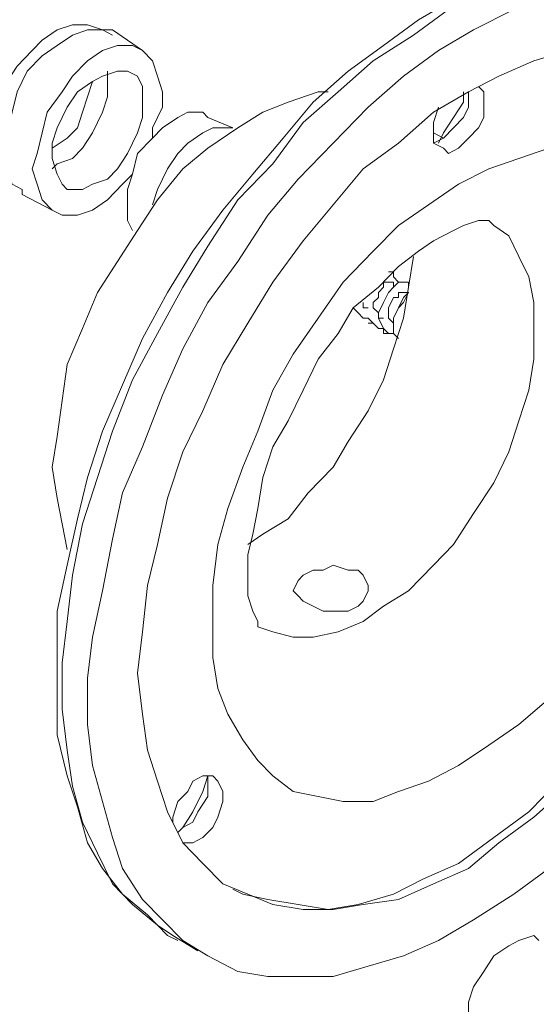
# Model space of a CAD drawing. Extents: x 95 to 1095, y -80 to 920.
# Drawn here: x 310 to 321, y 210 to 231 of the extents above; entities that cross this region are included whole.
import ezdxf

# ---------------------------------------------------------------- set-up
doc = ezdxf.new("R2010")
doc.units = 0
doc.header["$MEASUREMENT"] = 0
doc.layers.add('Layer 1', color=7, linetype='Continuous', lineweight=0)

msp = doc.modelspace()

# ---------------------------------------------------------------- linework, layer by layer
at = {"layer": 'Layer 1', "color": 18, "lineweight": 18, "true_color": 0x000000}
for points, knots in [([(324.309, 231.37), (324.309, 231.37), (324.099, 231.585), (324.099, 231.585), (324.099, 231.585), (323.574, 231.8), (323.574, 231.8), (323.574, 231.8), (323.049, 232.015), (323.049, 232.015), (323.049, 232.015), (322.419, 232.123), (322.419, 232.123), (322.419, 232.123), (321.684, 232.123), (321.684, 232.123), (321.684, 232.123), (321.055, 232.015), (321.055, 232.015), (321.055, 232.015), (320.32, 231.908), (320.32, 231.908), (320.32, 231.908), (319.585, 231.692), (319.585, 231.692), (319.585, 231.692), (318.85, 231.37), (318.85, 231.37), (318.85, 231.37), (318.115, 230.939), (318.115, 230.939), (318.115, 230.939), (317.38, 230.402), (317.38, 230.402), (317.38, 230.402), (316.645, 229.864), (316.645, 229.864), (316.645, 229.864), (315.91, 229.218), (315.91, 229.218), (315.91, 229.218), (315.28, 228.465), (315.28, 228.465), (315.28, 228.465), (314.65, 227.712), (314.65, 227.712), (314.65, 227.712), (314.02, 226.96), (314.02, 226.96), (314.02, 226.96), (313.39, 226.099), (313.39, 226.099), (313.39, 226.099), (312.865, 225.238), (312.865, 225.238), (312.865, 225.238), (312.34, 224.27), (312.34, 224.27), (312.34, 224.27), (311.92, 223.302), (311.92, 223.302), (311.92, 223.302), (311.5, 222.334), (311.5, 222.334), (311.5, 222.334), (311.185, 221.366), (311.185, 221.366), (311.185, 221.366), (310.975, 220.505), (310.975, 220.505), (310.975, 220.505), (310.765, 219.537), (310.765, 219.537), (310.765, 219.537), (310.555, 218.569), (310.555, 218.569), (310.555, 218.569), (310.555, 217.709), (310.555, 217.709), (310.555, 217.709), (310.555, 216.741), (310.555, 216.741), (310.555, 216.741), (310.555, 215.988), (310.555, 215.988), (310.555, 215.988), (310.765, 215.127), (310.765, 215.127), (310.765, 215.127), (310.975, 214.482), (310.975, 214.482), (310.975, 214.482), (311.185, 213.729), (311.185, 213.729), (311.185, 213.729), (311.5, 213.191), (311.5, 213.191), (311.5, 213.191), (311.92, 212.653), (311.92, 212.653), (311.92, 212.653), (312.445, 212.223), (312.445, 212.223), (312.445, 212.223), (312.865, 211.792), (312.865, 211.792), (312.865, 211.792), (313.075, 211.685), (313.075, 211.685)], [0, 0, 0, 0, 1, 1, 1, 2, 2, 2, 3, 3, 3, 4, 4, 4, 5, 5, 5, 6, 6, 6, 7, 7, 7, 8, 8, 8, 9, 9, 9, 10, 10, 10, 11, 11, 11, 12, 12, 12, 13, 13, 13, 14, 14, 14, 15, 15, 15, 16, 16, 16, 17, 17, 17, 18, 18, 18, 19, 19, 19, 20, 20, 20, 21, 21, 21, 22, 22, 22, 23, 23, 23, 24, 24, 24, 25, 25, 25, 26, 26, 26, 27, 27, 27, 28, 28, 28, 29, 29, 29, 30, 30, 30, 31, 31, 31, 32, 32, 32, 33, 33, 33, 34, 34, 34, 35, 35, 35, 36, 36, 36, 36]), ([(312.97, 211.792), (312.97, 211.792), (312.655, 212.008), (312.655, 212.008), (312.655, 212.008), (312.13, 212.438), (312.13, 212.438), (312.13, 212.438), (311.71, 212.868), (311.71, 212.868), (311.71, 212.868), (311.395, 213.514), (311.395, 213.514), (311.395, 213.514), (311.08, 214.159), (311.08, 214.159), (311.08, 214.159), (310.87, 214.912), (310.87, 214.912), (310.87, 214.912), (310.765, 215.665), (310.765, 215.665), (310.765, 215.665), (310.66, 216.525), (310.66, 216.525), (310.66, 216.525), (310.66, 217.494), (310.66, 217.494), (310.66, 217.494), (310.765, 218.354), (310.765, 218.354), (310.765, 218.354), (310.87, 219.322), (310.87, 219.322), (310.87, 219.322), (311.08, 220.398), (311.08, 220.398), (311.08, 220.398), (311.395, 221.366), (311.395, 221.366), (311.395, 221.366), (311.71, 222.334), (311.71, 222.334), (311.71, 222.334), (312.13, 223.41), (312.13, 223.41), (312.13, 223.41), (312.655, 224.378), (312.655, 224.378), (312.655, 224.378), (313.18, 225.346), (313.18, 225.346), (313.18, 225.346), (313.705, 226.207), (313.705, 226.207), (313.705, 226.207), (314.335, 227.175), (314.335, 227.175), (314.335, 227.175), (315.07, 227.928), (315.07, 227.928), (315.07, 227.928), (315.7, 228.788), (315.7, 228.788), (315.7, 228.788), (316.435, 229.434), (316.435, 229.434), (316.435, 229.434), (317.17, 230.079), (317.17, 230.079), (317.17, 230.079), (318.01, 230.617), (318.01, 230.617), (318.01, 230.617), (318.745, 231.155), (318.745, 231.155), (318.745, 231.155), (319.48, 231.477), (319.48, 231.477), (319.48, 231.477), (320.215, 231.8), (320.215, 231.8), (320.215, 231.8), (320.95, 232.015), (320.95, 232.015), (320.95, 232.015), (321.684, 232.123), (321.684, 232.123), (321.684, 232.123), (322.419, 232.123), (322.419, 232.123), (322.419, 232.123), (323.049, 232.015), (323.049, 232.015), (323.049, 232.015), (323.679, 231.8), (323.679, 231.8), (323.679, 231.8), (324.099, 231.585), (324.099, 231.585)], [0, 0, 0, 0, 1, 1, 1, 2, 2, 2, 3, 3, 3, 4, 4, 4, 5, 5, 5, 6, 6, 6, 7, 7, 7, 8, 8, 8, 9, 9, 9, 10, 10, 10, 11, 11, 11, 12, 12, 12, 13, 13, 13, 14, 14, 14, 15, 15, 15, 16, 16, 16, 17, 17, 17, 18, 18, 18, 19, 19, 19, 20, 20, 20, 21, 21, 21, 22, 22, 22, 23, 23, 23, 24, 24, 24, 25, 25, 25, 26, 26, 26, 27, 27, 27, 28, 28, 28, 29, 29, 29, 30, 30, 30, 31, 31, 31, 32, 32, 32, 33, 33, 33, 33]), ([(326.619, 222.872), (326.619, 222.872), (326.409, 222.119), (326.409, 222.119), (326.409, 222.119), (326.094, 221.151), (326.094, 221.151), (326.094, 221.151), (325.674, 220.075), (325.674, 220.075), (325.674, 220.075), (325.254, 219.107), (325.254, 219.107), (325.254, 219.107), (324.729, 218.139), (324.729, 218.139), (324.729, 218.139), (324.204, 217.171), (324.204, 217.171), (324.204, 217.171), (323.574, 216.31), (323.574, 216.31), (323.574, 216.31), (322.944, 215.45), (322.944, 215.45), (322.944, 215.45), (322.314, 214.589), (322.314, 214.589), (322.314, 214.589), (321.579, 213.944), (321.579, 213.944), (321.579, 213.944), (320.845, 213.191), (320.845, 213.191), (320.845, 213.191), (320.11, 212.653), (320.11, 212.653), (320.11, 212.653), (319.27, 212.115), (319.27, 212.115), (319.27, 212.115), (318.535, 211.685), (318.535, 211.685), (318.535, 211.685), (317.8, 211.362), (317.8, 211.362), (317.8, 211.362), (317.065, 211.147), (317.065, 211.147), (317.065, 211.147), (316.33, 210.932), (316.33, 210.932), (316.33, 210.932), (315.595, 210.932), (315.595, 210.932), (315.595, 210.932), (314.965, 210.932), (314.965, 210.932), (314.965, 210.932), (314.335, 211.039), (314.335, 211.039), (314.335, 211.039), (313.705, 211.362), (313.705, 211.362), (313.705, 211.362), (313.18, 211.685), (313.18, 211.685), (313.18, 211.685), (312.76, 212.115), (312.76, 212.115), (312.76, 212.115), (312.34, 212.545), (312.34, 212.545), (312.34, 212.545), (311.92, 213.191), (311.92, 213.191), (311.92, 213.191), (311.71, 213.836), (311.71, 213.836), (311.71, 213.836), (311.5, 214.589), (311.5, 214.589), (311.5, 214.589), (311.29, 215.342), (311.29, 215.342), (311.29, 215.342), (311.185, 216.203), (311.185, 216.203), (311.185, 216.203), (311.185, 217.171), (311.185, 217.171), (311.185, 217.171), (311.29, 218.031), (311.29, 218.031), (311.29, 218.031), (311.5, 218.999), (311.5, 218.999), (311.5, 218.999), (311.71, 220.075), (311.71, 220.075), (311.71, 220.075), (311.92, 221.043), (311.92, 221.043), (311.92, 221.043), (312.34, 222.011), (312.34, 222.011), (312.34, 222.011), (312.76, 223.087), (312.76, 223.087), (312.76, 223.087), (313.18, 224.055), (313.18, 224.055), (313.18, 224.055), (313.705, 225.023), (313.705, 225.023), (313.705, 225.023), (314.335, 225.884), (314.335, 225.884), (314.335, 225.884), (314.965, 226.852), (314.965, 226.852), (314.965, 226.852), (315.595, 227.605), (315.595, 227.605), (315.595, 227.605), (316.33, 228.358), (316.33, 228.358), (316.33, 228.358), (317.065, 229.111), (317.065, 229.111), (317.065, 229.111), (317.8, 229.756), (317.8, 229.756), (317.8, 229.756), (318.535, 230.294), (318.535, 230.294), (318.535, 230.294), (319.27, 230.724), (319.27, 230.724), (319.27, 230.724), (320.11, 231.155), (320.11, 231.155), (320.11, 231.155), (320.845, 231.477), (320.845, 231.477), (320.845, 231.477), (321.579, 231.692), (321.579, 231.692), (321.579, 231.692), (322.314, 231.8), (322.314, 231.8), (322.314, 231.8), (322.944, 231.8), (322.944, 231.8), (322.944, 231.8), (323.574, 231.692), (323.574, 231.692), (323.574, 231.692), (324.204, 231.477), (324.204, 231.477), (324.204, 231.477), (324.729, 231.155), (324.729, 231.155), (324.729, 231.155), (325.254, 230.832), (325.254, 230.832), (325.254, 230.832), (325.674, 230.402), (325.674, 230.402), (325.674, 230.402), (326.094, 229.756), (326.094, 229.756), (326.094, 229.756), (326.409, 229.218), (326.409, 229.218), (326.409, 229.218), (326.724, 228.465), (326.724, 228.465), (326.724, 228.465), (326.829, 227.712), (326.829, 227.712), (326.829, 227.712), (326.934, 226.852), (326.934, 226.852), (326.934, 226.852), (327.039, 225.991), (327.039, 225.991)], [0, 0, 0, 0, 1, 1, 1, 2, 2, 2, 3, 3, 3, 4, 4, 4, 5, 5, 5, 6, 6, 6, 7, 7, 7, 8, 8, 8, 9, 9, 9, 10, 10, 10, 11, 11, 11, 12, 12, 12, 13, 13, 13, 14, 14, 14, 15, 15, 15, 16, 16, 16, 17, 17, 17, 18, 18, 18, 19, 19, 19, 20, 20, 20, 21, 21, 21, 22, 22, 22, 23, 23, 23, 24, 24, 24, 25, 25, 25, 26, 26, 26, 27, 27, 27, 28, 28, 28, 29, 29, 29, 30, 30, 30, 31, 31, 31, 32, 32, 32, 33, 33, 33, 34, 34, 34, 35, 35, 35, 36, 36, 36, 37, 37, 37, 38, 38, 38, 39, 39, 39, 40, 40, 40, 41, 41, 41, 42, 42, 42, 43, 43, 43, 44, 44, 44, 45, 45, 45, 46, 46, 46, 47, 47, 47, 48, 48, 48, 49, 49, 49, 50, 50, 50, 51, 51, 51, 52, 52, 52, 53, 53, 53, 54, 54, 54, 55, 55, 55, 56, 56, 56, 57, 57, 57, 58, 58, 58, 59, 59, 59, 60, 60, 60, 61, 61, 61, 62, 62, 62, 62]), ([(311.71, 230.617), (311.71, 230.617), (311.5, 230.724), (311.5, 230.724), (311.5, 230.724), (311.185, 230.832), (311.185, 230.832), (311.185, 230.832), (310.87, 230.832), (310.87, 230.832), (310.87, 230.832), (310.555, 230.724), (310.555, 230.724), (310.555, 230.724), (310.24, 230.509), (310.24, 230.509), (310.24, 230.509), (310.03, 230.294), (310.03, 230.294), (310.03, 230.294), (309.715, 229.971), (309.715, 229.971), (309.715, 229.971), (309.505, 229.649), (309.505, 229.649), (309.505, 229.649), (309.295, 229.218), (309.295, 229.218), (309.295, 229.218), (309.19, 228.788), (309.19, 228.788), (309.19, 228.788), (309.19, 228.358), (309.19, 228.358), (309.19, 228.358), (309.295, 228.035), (309.295, 228.035), (309.295, 228.035), (309.4, 227.712), (309.4, 227.712), (309.4, 227.712), (309.61, 227.497), (309.61, 227.497), (309.61, 227.497), (309.82, 227.39), (309.82, 227.39)], [0, 0, 0, 0, 1, 1, 1, 2, 2, 2, 3, 3, 3, 4, 4, 4, 5, 5, 5, 6, 6, 6, 7, 7, 7, 8, 8, 8, 9, 9, 9, 10, 10, 10, 11, 11, 11, 12, 12, 12, 13, 13, 13, 14, 14, 14, 15, 15, 15, 15]), ([(311.71, 230.724), (311.71, 230.724), (311.5, 230.724), (311.5, 230.724), (311.5, 230.724), (311.185, 230.724), (311.185, 230.724), (311.185, 230.724), (310.87, 230.617), (310.87, 230.617), (310.87, 230.617), (310.555, 230.402), (310.555, 230.402), (310.555, 230.402), (310.24, 230.187), (310.24, 230.187), (310.24, 230.187), (309.925, 229.864), (309.925, 229.864), (309.925, 229.864), (309.715, 229.434), (309.715, 229.434), (309.715, 229.434), (309.61, 229.003), (309.61, 229.003), (309.61, 229.003), (309.505, 228.573), (309.505, 228.573), (309.505, 228.573), (309.4, 228.143), (309.4, 228.143), (309.4, 228.143), (309.505, 227.82), (309.505, 227.82), (309.505, 227.82), (309.61, 227.497), (309.61, 227.497), (309.61, 227.497), (309.82, 227.39), (309.82, 227.39), (309.82, 227.39), (309.82, 227.282), (309.82, 227.282)], [0, 0, 0, 0, 1, 1, 1, 2, 2, 2, 3, 3, 3, 4, 4, 4, 5, 5, 5, 6, 6, 6, 7, 7, 7, 8, 8, 8, 9, 9, 9, 10, 10, 10, 11, 11, 11, 12, 12, 12, 13, 13, 13, 14, 14, 14, 14]), ([(310.03, 227.82), (310.03, 227.82), (310.135, 228.143), (310.135, 228.143), (310.135, 228.143), (310.24, 228.573), (310.24, 228.573), (310.24, 228.573), (310.345, 229.003), (310.345, 229.003), (310.345, 229.003), (310.66, 229.434), (310.66, 229.434), (310.66, 229.434), (310.87, 229.756), (310.87, 229.756), (310.87, 229.756), (311.185, 230.079), (311.185, 230.079), (311.185, 230.079), (311.5, 230.294), (311.5, 230.294), (311.5, 230.294), (311.815, 230.402), (311.815, 230.402), (311.815, 230.402), (312.13, 230.402), (312.13, 230.402), (312.13, 230.402), (312.34, 230.294), (312.34, 230.294), (312.34, 230.294), (312.55, 230.079), (312.55, 230.079), (312.55, 230.079), (312.655, 229.756), (312.655, 229.756), (312.655, 229.756), (312.76, 229.434), (312.76, 229.434), (312.76, 229.434), (312.76, 229.111), (312.76, 229.111), (312.76, 229.111), (312.55, 228.681), (312.55, 228.681), (312.55, 228.681), (312.55, 228.465), (312.55, 228.465)], [0, 0, 0, 0, 1, 1, 1, 2, 2, 2, 3, 3, 3, 4, 4, 4, 5, 5, 5, 6, 6, 6, 7, 7, 7, 8, 8, 8, 9, 9, 9, 10, 10, 10, 11, 11, 11, 12, 12, 12, 13, 13, 13, 14, 14, 14, 15, 15, 15, 16, 16, 16, 16]), ([(325.779, 223.41), (325.779, 223.41), (325.569, 222.657), (325.569, 222.657), (325.569, 222.657), (325.359, 221.689), (325.359, 221.689), (325.359, 221.689), (325.044, 220.828), (325.044, 220.828), (325.044, 220.828), (324.624, 219.86), (324.624, 219.86), (324.624, 219.86), (324.204, 218.892), (324.204, 218.892), (324.204, 218.892), (323.679, 218.031), (323.679, 218.031), (323.679, 218.031), (323.154, 217.171), (323.154, 217.171), (323.154, 217.171), (322.524, 216.31), (322.524, 216.31), (322.524, 216.31), (321.894, 215.557), (321.894, 215.557), (321.894, 215.557), (321.265, 214.912), (321.265, 214.912), (321.265, 214.912), (320.53, 214.266), (320.53, 214.266), (320.53, 214.266), (319.795, 213.729), (319.795, 213.729), (319.795, 213.729), (319.165, 213.191), (319.165, 213.191), (319.165, 213.191), (318.43, 212.868), (318.43, 212.868), (318.43, 212.868), (317.695, 212.545), (317.695, 212.545), (317.695, 212.545), (316.96, 212.438), (316.96, 212.438), (316.96, 212.438), (316.33, 212.33), (316.33, 212.33), (316.33, 212.33), (315.7, 212.33), (315.7, 212.33), (315.7, 212.33), (315.07, 212.438), (315.07, 212.438), (315.07, 212.438), (314.545, 212.653), (314.545, 212.653), (314.545, 212.653), (314.02, 212.868), (314.02, 212.868), (314.02, 212.868), (313.6, 213.298), (313.6, 213.298), (313.6, 213.298), (313.18, 213.729), (313.18, 213.729), (313.18, 213.729), (312.865, 214.374), (312.865, 214.374), (312.865, 214.374), (312.655, 215.019), (312.655, 215.019), (312.655, 215.019), (312.445, 215.665), (312.445, 215.665), (312.445, 215.665), (312.34, 216.418), (312.34, 216.418), (312.34, 216.418), (312.235, 217.278), (312.235, 217.278), (312.235, 217.278), (312.34, 218.139), (312.34, 218.139), (312.34, 218.139), (312.445, 219.107), (312.445, 219.107), (312.445, 219.107), (312.655, 219.968), (312.655, 219.968), (312.655, 219.968), (312.865, 220.936), (312.865, 220.936), (312.865, 220.936), (313.18, 221.904), (313.18, 221.904), (313.18, 221.904), (313.6, 222.764), (313.6, 222.764), (313.6, 222.764), (314.02, 223.732), (314.02, 223.732), (314.02, 223.732), (314.545, 224.593), (314.545, 224.593), (314.545, 224.593), (315.07, 225.454), (315.07, 225.454), (315.07, 225.454), (315.7, 226.314), (315.7, 226.314), (315.7, 226.314), (316.33, 227.067), (316.33, 227.067), (316.33, 227.067), (316.96, 227.82), (316.96, 227.82), (316.96, 227.82), (317.695, 228.358), (317.695, 228.358), (317.695, 228.358), (318.43, 229.003), (318.43, 229.003), (318.43, 229.003), (319.165, 229.434), (319.165, 229.434), (319.165, 229.434), (319.795, 229.756), (319.795, 229.756), (319.795, 229.756), (320.53, 230.079), (320.53, 230.079), (320.53, 230.079), (321.265, 230.294), (321.265, 230.294), (321.265, 230.294), (321.894, 230.402), (321.894, 230.402), (321.894, 230.402), (322.524, 230.402), (322.524, 230.402), (322.524, 230.402), (323.154, 230.294), (323.154, 230.294), (323.154, 230.294), (323.679, 230.079), (323.679, 230.079), (323.679, 230.079), (324.204, 229.756), (324.204, 229.756), (324.204, 229.756), (324.624, 229.326), (324.624, 229.326), (324.624, 229.326), (325.044, 228.896), (325.044, 228.896), (325.044, 228.896), (325.359, 228.358), (325.359, 228.358), (325.359, 228.358), (325.569, 227.712), (325.569, 227.712), (325.569, 227.712), (325.779, 226.96), (325.779, 226.96), (325.779, 226.96), (325.884, 226.207), (325.884, 226.207)], [0, 0, 0, 0, 1, 1, 1, 2, 2, 2, 3, 3, 3, 4, 4, 4, 5, 5, 5, 6, 6, 6, 7, 7, 7, 8, 8, 8, 9, 9, 9, 10, 10, 10, 11, 11, 11, 12, 12, 12, 13, 13, 13, 14, 14, 14, 15, 15, 15, 16, 16, 16, 17, 17, 17, 18, 18, 18, 19, 19, 19, 20, 20, 20, 21, 21, 21, 22, 22, 22, 23, 23, 23, 24, 24, 24, 25, 25, 25, 26, 26, 26, 27, 27, 27, 28, 28, 28, 29, 29, 29, 30, 30, 30, 31, 31, 31, 32, 32, 32, 33, 33, 33, 34, 34, 34, 35, 35, 35, 36, 36, 36, 37, 37, 37, 38, 38, 38, 39, 39, 39, 40, 40, 40, 41, 41, 41, 42, 42, 42, 43, 43, 43, 44, 44, 44, 45, 45, 45, 46, 46, 46, 47, 47, 47, 48, 48, 48, 49, 49, 49, 50, 50, 50, 51, 51, 51, 52, 52, 52, 53, 53, 53, 54, 54, 54, 55, 55, 55, 56, 56, 56, 57, 57, 57, 57]), ([(310.45, 228.035), (310.45, 228.035), (310.45, 228.358), (310.45, 228.358), (310.45, 228.358), (310.555, 228.681), (310.555, 228.681), (310.555, 228.681), (310.765, 229.111), (310.765, 229.111), (310.765, 229.111), (310.975, 229.434), (310.975, 229.434), (310.975, 229.434), (311.29, 229.649), (311.29, 229.649), (311.29, 229.649), (311.5, 229.756), (311.5, 229.756), (311.5, 229.756), (311.815, 229.864), (311.815, 229.864), (311.815, 229.864), (312.025, 229.864), (312.025, 229.864), (312.025, 229.864), (312.235, 229.756), (312.235, 229.756), (312.235, 229.756), (312.34, 229.541), (312.34, 229.541), (312.34, 229.541), (312.34, 229.218), (312.34, 229.218), (312.34, 229.218), (312.34, 228.896), (312.34, 228.896), (312.34, 228.896), (312.235, 228.573), (312.235, 228.573), (312.235, 228.573), (312.025, 228.143), (312.025, 228.143), (312.025, 228.143), (311.815, 227.82), (311.815, 227.82), (311.815, 227.82), (311.605, 227.605), (311.605, 227.605), (311.605, 227.605), (311.29, 227.497), (311.29, 227.497), (311.29, 227.497), (311.08, 227.39), (311.08, 227.39), (311.08, 227.39), (310.765, 227.39), (310.765, 227.39), (310.765, 227.39), (310.66, 227.497), (310.66, 227.497), (310.66, 227.497), (310.555, 227.712), (310.555, 227.712), (310.555, 227.712), (310.45, 228.035), (310.45, 228.035)], [0, 0, 0, 0, 1, 1, 1, 2, 2, 2, 3, 3, 3, 4, 4, 4, 5, 5, 5, 6, 6, 6, 7, 7, 7, 8, 8, 8, 9, 9, 9, 10, 10, 10, 11, 11, 11, 12, 12, 12, 13, 13, 13, 14, 14, 14, 15, 15, 15, 16, 16, 16, 17, 17, 17, 18, 18, 18, 19, 19, 19, 20, 20, 20, 21, 21, 21, 22, 22, 22, 22]), ([(311.605, 229.864), (311.605, 229.864), (311.605, 229.649), (311.605, 229.649), (311.605, 229.649), (311.605, 229.326), (311.605, 229.326), (311.605, 229.326), (311.5, 229.003), (311.5, 229.003), (311.5, 229.003), (311.29, 228.573), (311.29, 228.573), (311.29, 228.573), (311.08, 228.25), (311.08, 228.25), (311.08, 228.25), (310.87, 228.035), (310.87, 228.035), (310.87, 228.035), (310.555, 227.928), (310.555, 227.928), (310.555, 227.928), (310.45, 227.82), (310.45, 227.82)], [0, 0, 0, 0, 1, 1, 1, 2, 2, 2, 3, 3, 3, 4, 4, 4, 5, 5, 5, 6, 6, 6, 7, 7, 7, 8, 8, 8, 8]), ([(310.45, 228.25), (310.45, 228.25), (310.45, 228.25), (310.45, 228.25), (310.45, 228.25), (310.765, 228.465), (310.765, 228.465), (310.765, 228.465), (310.975, 228.681), (310.975, 228.681), (310.975, 228.681), (311.08, 229.003), (311.08, 229.003), (311.08, 229.003), (311.185, 229.326), (311.185, 229.326), (311.185, 229.326), (311.29, 229.649), (311.29, 229.649)], [0, 0, 0, 0, 1, 1, 1, 2, 2, 2, 3, 3, 3, 4, 4, 4, 5, 5, 5, 6, 6, 6, 6]), ([(310.765, 219.86), (310.765, 219.86), (310.66, 220.398), (310.66, 220.398), (310.66, 220.398), (310.555, 220.936), (310.555, 220.936), (310.555, 220.936), (310.45, 221.581), (310.45, 221.581), (310.45, 221.581), (310.555, 222.227), (310.555, 222.227), (310.555, 222.227), (310.66, 222.979), (310.66, 222.979), (310.66, 222.979), (310.765, 223.732), (310.765, 223.732), (310.765, 223.732), (311.08, 224.485), (311.08, 224.485), (311.08, 224.485), (311.395, 225.238), (311.395, 225.238), (311.395, 225.238), (311.815, 225.884), (311.815, 225.884), (311.815, 225.884), (312.235, 226.529), (312.235, 226.529), (312.235, 226.529), (312.655, 227.175), (312.655, 227.175), (312.655, 227.175), (313.18, 227.82), (313.18, 227.82), (313.18, 227.82), (313.705, 228.25), (313.705, 228.25), (313.705, 228.25), (314.335, 228.681), (314.335, 228.681), (314.335, 228.681), (314.86, 229.003), (314.86, 229.003), (314.86, 229.003), (315.385, 229.218), (315.385, 229.218), (315.385, 229.218), (316.015, 229.434), (316.015, 229.434), (316.015, 229.434), (316.225, 229.434), (316.225, 229.434)], [0, 0, 0, 0, 1, 1, 1, 2, 2, 2, 3, 3, 3, 4, 4, 4, 5, 5, 5, 6, 6, 6, 7, 7, 7, 8, 8, 8, 9, 9, 9, 10, 10, 10, 11, 11, 11, 12, 12, 12, 13, 13, 13, 14, 14, 14, 15, 15, 15, 16, 16, 16, 17, 17, 17, 18, 18, 18, 18]), ([(318.535, 229.111), (318.535, 229.111), (318.43, 228.788), (318.43, 228.788), (318.43, 228.788), (318.43, 228.573), (318.43, 228.573), (318.43, 228.573), (318.43, 228.358), (318.43, 228.358), (318.43, 228.358), (318.64, 228.25), (318.64, 228.25), (318.64, 228.25), (318.745, 228.143), (318.745, 228.143), (318.745, 228.143), (318.955, 228.25), (318.955, 228.25), (318.955, 228.25), (319.165, 228.465), (319.165, 228.465), (319.165, 228.465), (319.375, 228.681), (319.375, 228.681), (319.375, 228.681), (319.48, 228.896), (319.48, 228.896), (319.48, 228.896), (319.48, 229.218), (319.48, 229.218), (319.48, 229.218), (319.48, 229.434), (319.48, 229.434), (319.48, 229.434), (319.375, 229.541), (319.375, 229.541)], [0, 0, 0, 0, 1, 1, 1, 2, 2, 2, 3, 3, 3, 4, 4, 4, 5, 5, 5, 6, 6, 6, 7, 7, 7, 8, 8, 8, 9, 9, 9, 10, 10, 10, 11, 11, 11, 12, 12, 12, 12]), ([(319.165, 229.434), (319.165, 229.434), (319.165, 229.434), (319.165, 229.434), (319.165, 229.434), (319.165, 229.111), (319.165, 229.111), (319.165, 229.111), (319.06, 228.896), (319.06, 228.896), (319.06, 228.896), (318.85, 228.681), (318.85, 228.681), (318.85, 228.681), (318.64, 228.465), (318.64, 228.465), (318.64, 228.465), (318.43, 228.358), (318.43, 228.358)], [0, 0, 0, 0, 1, 1, 1, 2, 2, 2, 3, 3, 3, 4, 4, 4, 5, 5, 5, 6, 6, 6, 6]), ([(318.535, 228.358), (318.535, 228.358), (318.64, 228.573), (318.64, 228.573), (318.64, 228.573), (318.85, 228.896), (318.85, 228.896), (318.85, 228.896), (319.06, 229.218), (319.06, 229.218), (319.06, 229.218), (319.06, 229.434), (319.06, 229.434)], [0, 0, 0, 0, 1, 1, 1, 2, 2, 2, 3, 3, 3, 4, 4, 4, 4]), ([(312.025, 227.067), (312.025, 227.067), (312.025, 227.39), (312.025, 227.39), (312.025, 227.39), (312.13, 227.712), (312.13, 227.712), (312.13, 227.712), (312.235, 228.143), (312.235, 228.143), (312.235, 228.143), (312.55, 228.465), (312.55, 228.465), (312.55, 228.465), (312.76, 228.681), (312.76, 228.681), (312.76, 228.681), (313.075, 228.896), (313.075, 228.896), (313.075, 228.896), (313.285, 229.003), (313.285, 229.003), (313.285, 229.003), (313.6, 229.003), (313.6, 229.003), (313.6, 229.003), (313.705, 228.896), (313.705, 228.896)], [0, 0, 0, 0, 1, 1, 1, 2, 2, 2, 3, 3, 3, 4, 4, 4, 5, 5, 5, 6, 6, 6, 7, 7, 7, 8, 8, 8, 9, 9, 9, 9]), ([(312.55, 227.067), (312.55, 227.067), (312.55, 227.067), (312.55, 227.067), (312.55, 227.067), (312.655, 227.39), (312.655, 227.39), (312.655, 227.39), (312.865, 227.82), (312.865, 227.82), (312.865, 227.82), (313.075, 228.143), (313.075, 228.143), (313.075, 228.143), (313.285, 228.358), (313.285, 228.358), (313.285, 228.358), (313.6, 228.573), (313.6, 228.573), (313.6, 228.573), (313.81, 228.681), (313.81, 228.681), (313.81, 228.681), (314.125, 228.681), (314.125, 228.681), (314.125, 228.681), (314.23, 228.681), (314.23, 228.681)], [0, 0, 0, 0, 1, 1, 1, 2, 2, 2, 3, 3, 3, 4, 4, 4, 5, 5, 5, 6, 6, 6, 7, 7, 7, 8, 8, 8, 9, 9, 9, 9]), ([(324.099, 224.485), (324.099, 224.485), (324.099, 223.732), (324.099, 223.732), (324.099, 223.732), (323.994, 222.872), (323.994, 222.872), (323.994, 222.872), (323.784, 222.119), (323.784, 222.119), (323.784, 222.119), (323.574, 221.258), (323.574, 221.258), (323.574, 221.258), (323.259, 220.505), (323.259, 220.505), (323.259, 220.505), (322.839, 219.645), (322.839, 219.645), (322.839, 219.645), (322.419, 218.892), (322.419, 218.892), (322.419, 218.892), (321.894, 218.139), (321.894, 218.139), (321.894, 218.139), (321.37, 217.386), (321.37, 217.386), (321.37, 217.386), (320.845, 216.741), (320.845, 216.741), (320.845, 216.741), (320.215, 216.203), (320.215, 216.203), (320.215, 216.203), (319.585, 215.772), (319.585, 215.772), (319.585, 215.772), (318.955, 215.342), (318.955, 215.342), (318.955, 215.342), (318.325, 215.019), (318.325, 215.019), (318.325, 215.019), (317.695, 214.804), (317.695, 214.804), (317.695, 214.804), (317.17, 214.589), (317.17, 214.589), (317.17, 214.589), (316.54, 214.589), (316.54, 214.589), (316.54, 214.589), (316.015, 214.697), (316.015, 214.697), (316.015, 214.697), (315.49, 214.804), (315.49, 214.804), (315.49, 214.804), (315.07, 215.127), (315.07, 215.127), (315.07, 215.127), (314.755, 215.45), (314.755, 215.45), (314.755, 215.45), (314.44, 215.88), (314.44, 215.88), (314.44, 215.88), (314.125, 216.418), (314.125, 216.418), (314.125, 216.418), (313.915, 216.956), (313.915, 216.956), (313.915, 216.956), (313.81, 217.601), (313.81, 217.601), (313.81, 217.601), (313.81, 218.354), (313.81, 218.354), (313.81, 218.354), (313.81, 219.107), (313.81, 219.107), (313.81, 219.107), (313.915, 219.968), (313.915, 219.968), (313.915, 219.968), (314.125, 220.721), (314.125, 220.721), (314.125, 220.721), (314.44, 221.581), (314.44, 221.581), (314.44, 221.581), (314.755, 222.334), (314.755, 222.334), (314.755, 222.334), (315.07, 223.195), (315.07, 223.195), (315.07, 223.195), (315.49, 223.948), (315.49, 223.948), (315.49, 223.948), (316.015, 224.701), (316.015, 224.701), (316.015, 224.701), (316.54, 225.454), (316.54, 225.454), (316.54, 225.454), (317.17, 226.099), (317.17, 226.099), (317.17, 226.099), (317.695, 226.637), (317.695, 226.637), (317.695, 226.637), (318.325, 227.067), (318.325, 227.067), (318.325, 227.067), (318.955, 227.497), (318.955, 227.497), (318.955, 227.497), (319.585, 227.82), (319.585, 227.82), (319.585, 227.82), (320.215, 228.035), (320.215, 228.035), (320.215, 228.035), (320.845, 228.25), (320.845, 228.25), (320.845, 228.25), (321.37, 228.25), (321.37, 228.25), (321.37, 228.25), (321.894, 228.143), (321.894, 228.143), (321.894, 228.143), (322.419, 228.035), (322.419, 228.035), (322.419, 228.035), (322.839, 227.712), (322.839, 227.712), (322.839, 227.712), (323.259, 227.39), (323.259, 227.39), (323.259, 227.39), (323.574, 226.96), (323.574, 226.96), (323.574, 226.96), (323.784, 226.422), (323.784, 226.422), (323.784, 226.422), (323.994, 225.884), (323.994, 225.884), (323.994, 225.884), (324.099, 225.238), (324.099, 225.238), (324.099, 225.238), (324.099, 224.485), (324.099, 224.485)], [0, 0, 0, 0, 1, 1, 1, 2, 2, 2, 3, 3, 3, 4, 4, 4, 5, 5, 5, 6, 6, 6, 7, 7, 7, 8, 8, 8, 9, 9, 9, 10, 10, 10, 11, 11, 11, 12, 12, 12, 13, 13, 13, 14, 14, 14, 15, 15, 15, 16, 16, 16, 17, 17, 17, 18, 18, 18, 19, 19, 19, 20, 20, 20, 21, 21, 21, 22, 22, 22, 23, 23, 23, 24, 24, 24, 25, 25, 25, 26, 26, 26, 27, 27, 27, 28, 28, 28, 29, 29, 29, 30, 30, 30, 31, 31, 31, 32, 32, 32, 33, 33, 33, 34, 34, 34, 35, 35, 35, 36, 36, 36, 37, 37, 37, 38, 38, 38, 39, 39, 39, 40, 40, 40, 41, 41, 41, 42, 42, 42, 43, 43, 43, 44, 44, 44, 45, 45, 45, 46, 46, 46, 47, 47, 47, 48, 48, 48, 49, 49, 49, 50, 50, 50, 51, 51, 51, 52, 52, 52, 52]), ([(312.13, 227.712), (312.13, 227.712), (311.92, 227.497), (311.92, 227.497), (311.92, 227.497), (311.605, 227.175), (311.605, 227.175), (311.605, 227.175), (311.29, 226.96), (311.29, 226.96), (311.29, 226.96), (310.975, 226.852), (310.975, 226.852), (310.975, 226.852), (310.66, 226.852), (310.66, 226.852), (310.66, 226.852), (310.45, 226.96), (310.45, 226.96), (310.45, 226.96), (310.24, 227.175), (310.24, 227.175), (310.24, 227.175), (310.135, 227.497), (310.135, 227.497), (310.135, 227.497), (310.03, 227.82), (310.03, 227.82)], [0, 0, 0, 0, 1, 1, 1, 2, 2, 2, 3, 3, 3, 4, 4, 4, 5, 5, 5, 6, 6, 6, 7, 7, 7, 8, 8, 8, 9, 9, 9, 9]), ([(312.13, 226.529), (312.13, 226.529), (312.13, 226.529), (312.13, 226.529), (312.13, 226.529), (312.025, 226.744), (312.025, 226.744), (312.025, 226.744), (312.025, 227.067), (312.025, 227.067)], [0, 0, 0, 0, 1, 1, 1, 2, 2, 2, 3, 3, 3, 3]), ([(314.755, 218.246), (314.755, 218.246), (314.755, 218.246), (314.755, 218.246), (314.755, 218.246), (314.755, 218.354), (314.755, 218.354), (314.755, 218.354), (314.65, 218.569), (314.65, 218.569), (314.65, 218.569), (314.545, 218.892), (314.545, 218.892), (314.545, 218.892), (314.545, 219.322), (314.545, 219.322), (314.545, 219.322), (314.545, 219.752), (314.545, 219.752), (314.545, 219.752), (314.65, 220.183), (314.65, 220.183), (314.65, 220.183), (314.755, 220.721), (314.755, 220.721), (314.755, 220.721), (314.86, 221.366), (314.86, 221.366), (314.86, 221.366), (315.07, 222.011), (315.07, 222.011), (315.07, 222.011), (315.385, 222.549), (315.385, 222.549), (315.385, 222.549), (315.7, 223.195), (315.7, 223.195), (315.7, 223.195), (316.015, 223.84), (316.015, 223.84), (316.015, 223.84), (316.435, 224.378), (316.435, 224.378), (316.435, 224.378), (316.75, 224.916), (316.75, 224.916), (316.75, 224.916), (317.275, 225.346), (317.275, 225.346), (317.275, 225.346), (317.695, 225.776), (317.695, 225.776), (317.695, 225.776), (318.115, 226.099), (318.115, 226.099), (318.115, 226.099), (318.43, 226.314), (318.43, 226.314), (318.43, 226.314), (318.85, 226.529), (318.85, 226.529), (318.85, 226.529), (319.06, 226.637), (319.06, 226.637), (319.06, 226.637), (319.375, 226.744), (319.375, 226.744), (319.375, 226.744), (319.48, 226.744), (319.48, 226.744), (319.48, 226.744), (319.585, 226.744), (319.585, 226.744)], [0, 0, 0, 0, 1, 1, 1, 2, 2, 2, 3, 3, 3, 4, 4, 4, 5, 5, 5, 6, 6, 6, 7, 7, 7, 8, 8, 8, 9, 9, 9, 10, 10, 10, 11, 11, 11, 12, 12, 12, 13, 13, 13, 14, 14, 14, 15, 15, 15, 16, 16, 16, 17, 17, 17, 18, 18, 18, 19, 19, 19, 20, 20, 20, 21, 21, 21, 22, 22, 22, 23, 23, 23, 24, 24, 24, 24]), ([(319.585, 226.744), (319.585, 226.744), (319.69, 226.637), (319.69, 226.637), (319.69, 226.637), (320.005, 226.422), (320.005, 226.422), (320.005, 226.422), (320.215, 225.991), (320.215, 225.991), (320.215, 225.991), (320.425, 225.561), (320.425, 225.561), (320.425, 225.561), (320.53, 225.023), (320.53, 225.023), (320.53, 225.023), (320.53, 224.485), (320.53, 224.485)], [0, 0, 0, 0, 1, 1, 1, 2, 2, 2, 3, 3, 3, 4, 4, 4, 5, 5, 5, 6, 6, 6, 6]), ([(318.01, 225.991), (318.01, 225.991), (317.905, 225.346), (317.905, 225.346), (317.905, 225.346), (317.8, 224.701), (317.8, 224.701), (317.8, 224.701), (317.59, 224.055), (317.59, 224.055), (317.59, 224.055), (317.38, 223.41), (317.38, 223.41), (317.38, 223.41), (317.065, 222.764), (317.065, 222.764), (317.065, 222.764), (316.645, 222.119), (316.645, 222.119), (316.645, 222.119), (316.33, 221.581), (316.33, 221.581), (316.33, 221.581), (315.805, 221.043), (315.805, 221.043), (315.805, 221.043), (315.385, 220.505), (315.385, 220.505), (315.385, 220.505), (314.86, 220.183), (314.86, 220.183), (314.86, 220.183), (314.545, 219.968), (314.545, 219.968)], [0, 0, 0, 0, 1, 1, 1, 2, 2, 2, 3, 3, 3, 4, 4, 4, 5, 5, 5, 6, 6, 6, 7, 7, 7, 8, 8, 8, 9, 9, 9, 10, 10, 10, 11, 11, 11, 11]), ([(317.485, 225.669), (317.485, 225.669), (317.59, 225.669), (317.59, 225.669), (317.59, 225.669), (317.59, 225.561), (317.59, 225.561), (317.59, 225.561), (317.695, 225.454), (317.695, 225.454)], [0, 0, 0, 0, 1, 1, 1, 2, 2, 2, 3, 3, 3, 3]), ([(317.485, 225.669), (317.485, 225.669), (317.59, 225.669), (317.59, 225.669), (317.59, 225.669), (317.59, 225.561), (317.59, 225.561), (317.59, 225.561), (317.695, 225.454), (317.695, 225.454)], [0, 0, 0, 0, 1, 1, 1, 2, 2, 2, 3, 3, 3, 3]), ([(317.59, 225.454), (317.59, 225.454), (317.485, 225.454), (317.485, 225.454), (317.485, 225.454), (317.38, 225.454), (317.38, 225.454), (317.38, 225.454), (317.38, 225.346), (317.38, 225.346), (317.38, 225.346), (317.275, 225.238), (317.275, 225.238), (317.275, 225.238), (317.275, 225.131), (317.275, 225.131), (317.275, 225.131), (317.17, 225.023), (317.17, 225.023), (317.17, 225.023), (317.17, 224.916), (317.17, 224.916), (317.17, 224.916), (317.275, 224.808), (317.275, 224.808), (317.275, 224.808), (317.275, 224.701), (317.275, 224.701), (317.275, 224.701), (317.38, 224.701), (317.38, 224.701)], [0, 0, 0, 0, 1, 1, 1, 2, 2, 2, 3, 3, 3, 4, 4, 4, 5, 5, 5, 6, 6, 6, 7, 7, 7, 8, 8, 8, 9, 9, 9, 10, 10, 10, 10]), ([(317.59, 224.378), (317.59, 224.378), (317.59, 224.378), (317.59, 224.378), (317.59, 224.378), (317.485, 224.378), (317.485, 224.378), (317.485, 224.378), (317.38, 224.485), (317.38, 224.485), (317.38, 224.485), (317.275, 224.701), (317.275, 224.701), (317.275, 224.701), (317.275, 224.808), (317.275, 224.808), (317.275, 224.808), (317.38, 225.023), (317.38, 225.023), (317.38, 225.023), (317.485, 225.238), (317.485, 225.238), (317.485, 225.238), (317.59, 225.346), (317.59, 225.346), (317.59, 225.346), (317.695, 225.454), (317.695, 225.454), (317.695, 225.454), (317.8, 225.454), (317.8, 225.454), (317.8, 225.454), (317.905, 225.454), (317.905, 225.454), (317.905, 225.454), (317.905, 225.346), (317.905, 225.346)], [0, 0, 0, 0, 1, 1, 1, 2, 2, 2, 3, 3, 3, 4, 4, 4, 5, 5, 5, 6, 6, 6, 7, 7, 7, 8, 8, 8, 9, 9, 9, 10, 10, 10, 11, 11, 11, 12, 12, 12, 12]), ([(317.59, 224.378), (317.59, 224.378), (317.59, 224.378), (317.59, 224.378), (317.59, 224.378), (317.38, 224.378), (317.38, 224.378), (317.38, 224.378), (317.38, 224.485), (317.38, 224.485), (317.38, 224.485), (317.275, 224.701), (317.275, 224.701), (317.275, 224.701), (317.275, 224.808), (317.275, 224.808), (317.275, 224.808), (317.38, 225.023), (317.38, 225.023), (317.38, 225.023), (317.485, 225.238), (317.485, 225.238), (317.485, 225.238), (317.59, 225.346), (317.59, 225.346), (317.59, 225.346), (317.695, 225.454), (317.695, 225.454), (317.695, 225.454), (317.8, 225.454), (317.8, 225.454), (317.8, 225.454), (317.905, 225.454), (317.905, 225.454), (317.905, 225.454), (317.905, 225.346), (317.905, 225.346)], [0, 0, 0, 0, 1, 1, 1, 2, 2, 2, 3, 3, 3, 4, 4, 4, 5, 5, 5, 6, 6, 6, 7, 7, 7, 8, 8, 8, 9, 9, 9, 10, 10, 10, 11, 11, 11, 12, 12, 12, 12]), ([(317.8, 225.238), (317.8, 225.238), (317.8, 225.238), (317.8, 225.238), (317.8, 225.238), (317.695, 225.238), (317.695, 225.238), (317.695, 225.238), (317.695, 225.131), (317.695, 225.131), (317.695, 225.131), (317.59, 225.131), (317.59, 225.131), (317.59, 225.131), (317.485, 224.916), (317.485, 224.916), (317.485, 224.916), (317.485, 224.808), (317.485, 224.808), (317.485, 224.808), (317.485, 224.701), (317.485, 224.701), (317.485, 224.701), (317.59, 224.593), (317.59, 224.593), (317.59, 224.593), (317.59, 224.485), (317.59, 224.485)], [0, 0, 0, 0, 1, 1, 1, 2, 2, 2, 3, 3, 3, 4, 4, 4, 5, 5, 5, 6, 6, 6, 7, 7, 7, 8, 8, 8, 9, 9, 9, 9]), ([(317.695, 224.27), (317.695, 224.27), (317.59, 224.378), (317.59, 224.378), (317.59, 224.378), (317.59, 224.485), (317.59, 224.485), (317.59, 224.485), (317.59, 224.701), (317.59, 224.701), (317.59, 224.701), (317.695, 224.916), (317.695, 224.916), (317.695, 224.916), (317.8, 225.023), (317.8, 225.023), (317.8, 225.023), (317.905, 225.238), (317.905, 225.238)], [0, 0, 0, 0, 1, 1, 1, 2, 2, 2, 3, 3, 3, 4, 4, 4, 5, 5, 5, 6, 6, 6, 6]), ([(317.695, 224.27), (317.695, 224.27), (317.59, 224.378), (317.59, 224.378), (317.59, 224.378), (317.59, 224.593), (317.59, 224.593), (317.59, 224.593), (317.59, 224.701), (317.59, 224.701), (317.59, 224.701), (317.695, 224.916), (317.695, 224.916), (317.695, 224.916), (317.8, 225.131), (317.8, 225.131), (317.8, 225.131), (317.905, 225.238), (317.905, 225.238)], [0, 0, 0, 0, 1, 1, 1, 2, 2, 2, 3, 3, 3, 4, 4, 4, 5, 5, 5, 6, 6, 6, 6]), ([(317.065, 224.701), (317.065, 224.701), (316.96, 224.701), (316.96, 224.701), (316.96, 224.701), (316.855, 224.808), (316.855, 224.808), (316.855, 224.808), (316.75, 224.916), (316.75, 224.916)], [0, 0, 0, 0, 1, 1, 1, 2, 2, 2, 3, 3, 3, 3]), ([(317.065, 224.701), (317.065, 224.701), (317.065, 224.701), (317.065, 224.701), (317.065, 224.701), (316.96, 224.701), (316.96, 224.701), (316.96, 224.701), (316.855, 224.808), (316.855, 224.808), (316.855, 224.808), (316.75, 224.916), (316.75, 224.916)], [0, 0, 0, 0, 1, 1, 1, 2, 2, 2, 3, 3, 3, 4, 4, 4, 4]), ([(316.96, 225.023), (316.96, 225.023), (316.96, 225.023), (316.96, 225.023), (316.96, 225.023), (316.96, 224.916), (316.96, 224.916), (316.96, 224.916), (317.065, 224.916), (317.065, 224.916)], [0, 0, 0, 0, 1, 1, 1, 2, 2, 2, 3, 3, 3, 3]), ([(317.38, 224.485), (317.38, 224.485), (317.275, 224.485), (317.275, 224.485), (317.275, 224.485), (317.17, 224.593), (317.17, 224.593), (317.17, 224.593), (317.065, 224.701), (317.065, 224.701)], [0, 0, 0, 0, 1, 1, 1, 2, 2, 2, 3, 3, 3, 3]), ([(320.53, 224.485), (320.53, 224.485), (320.53, 223.84), (320.53, 223.84), (320.53, 223.84), (320.425, 223.195), (320.425, 223.195), (320.425, 223.195), (320.215, 222.549), (320.215, 222.549), (320.215, 222.549), (320.005, 221.904), (320.005, 221.904), (320.005, 221.904), (319.69, 221.258), (319.69, 221.258), (319.69, 221.258), (319.27, 220.613), (319.27, 220.613), (319.27, 220.613), (318.85, 219.968), (318.85, 219.968), (318.85, 219.968), (318.43, 219.537), (318.43, 219.537), (318.43, 219.537), (317.905, 218.999), (317.905, 218.999), (317.905, 218.999), (317.38, 218.677), (317.38, 218.677), (317.38, 218.677), (316.96, 218.354), (316.96, 218.354), (316.96, 218.354), (316.435, 218.139), (316.435, 218.139), (316.435, 218.139), (315.91, 218.031), (315.91, 218.031), (315.91, 218.031), (315.49, 218.031), (315.49, 218.031), (315.49, 218.031), (315.07, 218.139), (315.07, 218.139), (315.07, 218.139), (314.755, 218.246), (314.755, 218.246)], [0, 0, 0, 0, 1, 1, 1, 2, 2, 2, 3, 3, 3, 4, 4, 4, 5, 5, 5, 6, 6, 6, 7, 7, 7, 8, 8, 8, 9, 9, 9, 10, 10, 10, 11, 11, 11, 12, 12, 12, 13, 13, 13, 14, 14, 14, 15, 15, 15, 16, 16, 16, 16]), ([(317.38, 224.485), (317.38, 224.485), (317.275, 224.485), (317.275, 224.485), (317.275, 224.485), (317.17, 224.593), (317.17, 224.593), (317.17, 224.593), (317.065, 224.593), (317.065, 224.593)], [0, 0, 0, 0, 1, 1, 1, 2, 2, 2, 3, 3, 3, 3]), ([(324.939, 220.828), (324.939, 220.828), (324.519, 219.968), (324.519, 219.968), (324.519, 219.968), (324.099, 218.999), (324.099, 218.999), (324.099, 218.999), (323.574, 218.139), (323.574, 218.139), (323.574, 218.139), (322.944, 217.278), (322.944, 217.278), (322.944, 217.278), (322.419, 216.418), (322.419, 216.418), (322.419, 216.418), (321.789, 215.665), (321.789, 215.665), (321.789, 215.665), (321.055, 215.019), (321.055, 215.019), (321.055, 215.019), (320.425, 214.374), (320.425, 214.374), (320.425, 214.374), (319.69, 213.836), (319.69, 213.836), (319.69, 213.836), (318.955, 213.298), (318.955, 213.298), (318.955, 213.298), (318.22, 212.976), (318.22, 212.976), (318.22, 212.976), (317.59, 212.653), (317.59, 212.653), (317.59, 212.653), (316.855, 212.438), (316.855, 212.438), (316.855, 212.438), (316.225, 212.33), (316.225, 212.33), (316.225, 212.33), (315.595, 212.438), (315.595, 212.438), (315.595, 212.438), (314.965, 212.545), (314.965, 212.545), (314.965, 212.545), (314.44, 212.653), (314.44, 212.653), (314.44, 212.653), (314.23, 212.761), (314.23, 212.761)], [0, 0, 0, 0, 1, 1, 1, 2, 2, 2, 3, 3, 3, 4, 4, 4, 5, 5, 5, 6, 6, 6, 7, 7, 7, 8, 8, 8, 9, 9, 9, 10, 10, 10, 11, 11, 11, 12, 12, 12, 13, 13, 13, 14, 14, 14, 15, 15, 15, 16, 16, 16, 17, 17, 17, 18, 18, 18, 18]), ([(316.855, 219.43), (316.855, 219.43), (316.645, 219.43), (316.645, 219.43), (316.645, 219.43), (316.33, 219.537), (316.33, 219.537), (316.33, 219.537), (316.12, 219.43), (316.12, 219.43), (316.12, 219.43), (315.91, 219.43), (315.91, 219.43), (315.91, 219.43), (315.7, 219.322), (315.7, 219.322), (315.7, 219.322), (315.595, 219.215), (315.595, 219.215), (315.595, 219.215), (315.49, 218.999), (315.49, 218.999), (315.49, 218.999), (315.595, 218.892), (315.595, 218.892), (315.595, 218.892), (315.7, 218.784), (315.7, 218.784), (315.7, 218.784), (315.91, 218.677), (315.91, 218.677), (315.91, 218.677), (316.12, 218.569), (316.12, 218.569), (316.12, 218.569), (316.33, 218.569), (316.33, 218.569), (316.33, 218.569), (316.645, 218.569), (316.645, 218.569), (316.645, 218.569), (316.855, 218.677), (316.855, 218.677), (316.855, 218.677), (316.96, 218.784), (316.96, 218.784), (316.96, 218.784), (317.065, 218.999), (317.065, 218.999), (317.065, 218.999), (317.065, 219.107), (317.065, 219.107), (317.065, 219.107), (316.96, 219.322), (316.96, 219.322), (316.96, 219.322), (316.855, 219.43), (316.855, 219.43)], [0, 0, 0, 0, 1, 1, 1, 2, 2, 2, 3, 3, 3, 4, 4, 4, 5, 5, 5, 6, 6, 6, 7, 7, 7, 8, 8, 8, 9, 9, 9, 10, 10, 10, 11, 11, 11, 12, 12, 12, 13, 13, 13, 14, 14, 14, 15, 15, 15, 16, 16, 16, 17, 17, 17, 18, 18, 18, 19, 19, 19, 19]), ([(313.18, 213.729), (313.18, 213.729), (313.39, 213.729), (313.39, 213.729), (313.39, 213.729), (313.6, 213.836), (313.6, 213.836), (313.6, 213.836), (313.81, 214.051), (313.81, 214.051), (313.81, 214.051), (313.915, 214.266), (313.915, 214.266), (313.915, 214.266), (314.02, 214.589), (314.02, 214.589), (314.02, 214.589), (314.02, 214.804), (314.02, 214.804), (314.02, 214.804), (313.915, 215.019), (313.915, 215.019), (313.915, 215.019), (313.81, 215.127), (313.81, 215.127), (313.81, 215.127), (313.6, 215.127), (313.6, 215.127), (313.6, 215.127), (313.39, 215.019), (313.39, 215.019), (313.39, 215.019), (313.285, 214.804), (313.285, 214.804), (313.285, 214.804), (313.075, 214.589), (313.075, 214.589), (313.075, 214.589), (312.97, 214.266), (312.97, 214.266), (312.97, 214.266), (312.97, 214.159), (312.97, 214.159)], [0, 0, 0, 0, 1, 1, 1, 2, 2, 2, 3, 3, 3, 4, 4, 4, 5, 5, 5, 6, 6, 6, 7, 7, 7, 8, 8, 8, 9, 9, 9, 10, 10, 10, 11, 11, 11, 12, 12, 12, 13, 13, 13, 14, 14, 14, 14]), ([(313.705, 215.127), (313.705, 215.127), (313.705, 214.912), (313.705, 214.912), (313.705, 214.912), (313.705, 214.697), (313.705, 214.697), (313.705, 214.697), (313.495, 214.374), (313.495, 214.374), (313.495, 214.374), (313.39, 214.159), (313.39, 214.159), (313.39, 214.159), (313.18, 214.051), (313.18, 214.051), (313.18, 214.051), (313.075, 213.944), (313.075, 213.944)], [0, 0, 0, 0, 1, 1, 1, 2, 2, 2, 3, 3, 3, 4, 4, 4, 5, 5, 5, 6, 6, 6, 6]), ([(313.075, 213.944), (313.075, 213.944), (313.18, 214.051), (313.18, 214.051), (313.18, 214.051), (313.39, 214.374), (313.39, 214.374), (313.39, 214.374), (313.6, 214.804), (313.6, 214.804), (313.6, 214.804), (313.705, 215.127), (313.705, 215.127)], [0, 0, 0, 0, 1, 1, 1, 2, 2, 2, 3, 3, 3, 4, 4, 4, 4]), ([(319.375, 209.426), (319.375, 209.426), (319.27, 209.534), (319.27, 209.534), (319.27, 209.534), (319.165, 209.749), (319.165, 209.749), (319.165, 209.749), (319.165, 210.071), (319.165, 210.071), (319.165, 210.071), (319.165, 210.394), (319.165, 210.394), (319.165, 210.394), (319.27, 210.717), (319.27, 210.717), (319.27, 210.717), (319.48, 211.039), (319.48, 211.039), (319.48, 211.039), (319.69, 211.362), (319.69, 211.362), (319.69, 211.362), (320.005, 211.577), (320.005, 211.577), (320.005, 211.577), (320.215, 211.685), (320.215, 211.685), (320.215, 211.685), (320.53, 211.792), (320.53, 211.792), (320.53, 211.792), (320.635, 211.685), (320.635, 211.685)], [0, 0, 0, 0, 1, 1, 1, 2, 2, 2, 3, 3, 3, 4, 4, 4, 5, 5, 5, 6, 6, 6, 7, 7, 7, 8, 8, 8, 9, 9, 9, 10, 10, 10, 11, 11, 11, 11])]:
    msp.add_open_spline(points, degree=3, knots=knots, dxfattribs=at)
for points in [[(312.34, 230.294), (312.34, 230.294), (311.71, 230.724), (311.71, 230.724)], [(314.23, 228.681), (314.23, 228.681), (313.705, 228.896), (313.705, 228.896)], [(318.64, 228.465), (318.64, 228.465), (318.43, 228.573), (318.43, 228.573)], [(309.82, 227.282), (309.82, 227.282), (310.45, 226.96), (310.45, 226.96)], [(317.59, 225.346), (317.59, 225.346), (317.59, 225.454), (317.59, 225.454)], [(317.905, 225.238), (317.905, 225.238), (317.8, 225.238), (317.8, 225.238)], [(312.97, 211.792), (312.97, 211.792), (313.495, 211.47), (313.495, 211.47)]]:
    msp.add_open_spline(points, degree=3, dxfattribs=at)

doc.saveas('drawing.dxf')
